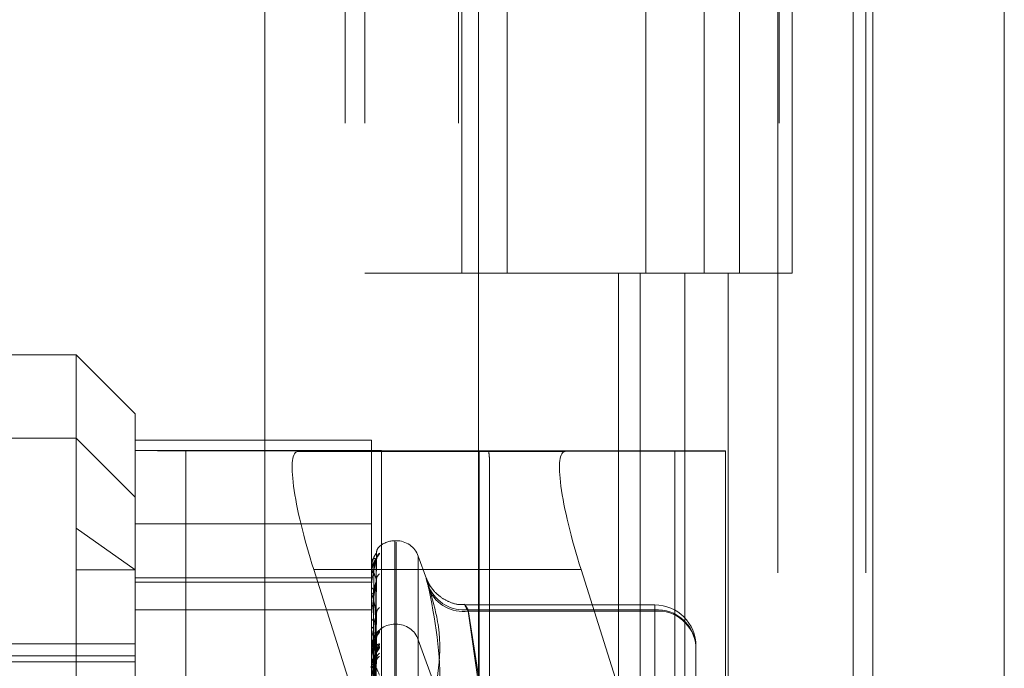
# Model space of a CAD drawing. Units: inches. Extents: x 0 to 23.4, y 0 to 16.5.
# Drawn here: x 11.3 to 11.3, y 5.4 to 5.5 of the extents above; entities that cross this region are included whole.
import ezdxf

# ---------------------------------------------------------------- set-up
doc = ezdxf.new("R2010")
doc.units = ezdxf.units.IN
doc.header["$MEASUREMENT"] = 0
doc.linetypes.add('HIDDEN', pattern=[0.07500000000000001, 0.05, -0.025])

msp = doc.modelspace()

# ---------------------------------------------------------------- linework, layer by layer
at = {"color": 7, "linetype": 'Continuous', "lineweight": 15}
for p, q in [((11.327135847, 11.707021207), (11.327135847, 5.0569545403)), ((11.3368802915, 11.707021207), (11.3368802915, 5.0569545403)), ((11.29792255, 11.6047831919), (11.29792255, 5.1591925554)), ((11.3256914026, 11.559071207), (11.3256914026, 5.2049045403))]:
    msp.add_line(p, q, dxfattribs=at)
at = {"color": 7, "linetype": 'HIDDEN', "lineweight": 0}
for p, q in [((11.335435847, 5.0569545403), (11.335435847, 11.707021207)), ((11.3368802915, 11.707021207), (11.3368802915, 5.0569545403)), ((11.2820669944, 5.1591925554), (11.2820669944, 11.6047831919)), ((11.3256914026, 5.2049045403), (11.3256914026, 11.559071207)), ((11.288033661, 11.5486545403), (11.288033661, 5.215321207)), ((11.2894781055, 11.5486545403), (11.2894781055, 5.215321207)), ((11.2964225499, 11.5486545403), (11.2964225499, 5.215321207)), ((11.3201042919, 5.215321207), (11.3201042919, 11.5486545403)), ((11.3201914026, 11.5486545403), (11.3201914026, 5.215321207)), ((11.3266299351, 5.215321207), (11.3266299351, 11.5486545403)), ((11.2966855699, 5.4930989848), (11.2966855699, 5.4375434292)), ((11.3000262822, 5.4930989848), (11.3000262822, 5.4375434292)), ((11.3103114388, 5.4375434292), (11.3103114388, 5.4930989848)), ((11.3146429174, 5.4930989848), (11.3146429174, 5.4375434292)), ((11.3172558833, 5.4375434292), (11.3172558833, 5.4930989848)), ((11.3211685606, 5.4375434292), (11.3211685606, 5.4930989848)), ((11.2964225499, 5.4375434292), (11.2894781055, 5.4375434292)), ((11.2964225499, 5.4375434292), (11.3131971954, 5.4375434292)), ((11.3140065006, 5.4375434292), (11.2966855699, 5.4375434292)), ((11.3082820949, 5.4375434292), (11.3082820949, 5.3819878736)), ((11.3098926376, 5.4375434292), (11.3098926376, 5.3819878736)), ((11.3131971954, 5.4375434292), (11.3131971954, 5.3819878736)), ((11.3146429174, 5.4375434292), (11.3140065006, 5.4375434292)), ((11.3211685606, 5.4375434292), (11.3146429174, 5.4375434292)), ((11.3164182808, 5.4375434292), (11.3164182808, 5.3819878736)), ((11.2680993654, 5.4314838492), (11.2506015526, 5.4314838492)), ((11.2680993654, 5.4252949603), (11.2680993654, 5.4314838492)), ((11.2724738185, 5.427109396), (11.2680993654, 5.4314838492)), ((11.2724738185, 5.427109396), (11.2724738185, 5.4243832339)), ((11.2680993654, 5.4252949603), (11.2506015526, 5.4252949603)), ((11.2680993654, 5.3525854454), (11.2680993654, 5.4252949603)), ((11.2724738185, 5.4209205071), (11.2680993654, 5.4252949603)), ((11.2899716313, 5.4251484582), (11.2724738185, 5.4251484582)), ((11.2899716313, 5.4243872162), (11.2899716313, 5.4251484582)), ((11.2724738185, 5.4243872162), (11.2724738185, 5.4243832339)), ((11.2724738185, 5.4243872162), (11.2899716313, 5.4243872162)), ((11.2724738185, 5.3390814107), (11.2724738185, 5.4243832339)), ((11.2762177731, 5.4243761926), (11.2979717468, 5.4243576508)), ((11.2762177731, 5.4243761926), (11.2762177731, 5.3390743695)), ((11.2986637644, 5.4243566468), (11.284520663, 5.4243117072)), ((11.3043364868, 5.4243117072), (11.284520663, 5.4243117072)), ((11.2899716313, 5.4243832339), (11.2899716313, 5.4243872162)), ((11.2899716313, 5.4243832339), (11.2899716313, 5.3390814107)), ((11.312474396, 5.4243632839), (11.2907204222, 5.4243818256)), ((11.2907204222, 5.3390800025), (11.2907204222, 5.4243818256)), ((11.2979717468, 5.3390558277), (11.2979717468, 5.4243576508)), ((11.3043364868, 5.4243117072), (11.3162183505, 5.4243494617)), ((11.312474396, 5.4243632839), (11.312474396, 5.3390614607)), ((11.3162183505, 5.4243494617), (11.3162183505, 5.4243562426)), ((11.3162183505, 5.4243494617), (11.3162183505, 5.3816557617)), ((11.2987205377, 5.3816631272), (11.2987205377, 5.4237735316)), ((11.2899716313, 5.4189518773), (11.2724738185, 5.4189518773)), ((11.2680993654, 5.418625971), (11.2724738185, 5.4155502933)), ((11.2918085385, 5.4177043216), (11.2917214126, 5.4177043216)), ((11.2917214126, 5.417687236), (11.2917214126, 5.3587492315)), ((11.2918085385, 5.3586662891), (11.2918085385, 5.4176042936)), ((11.2901286659, 5.401298395), (11.2903431828, 5.4167744746)), ((11.2905755784, 5.4172764412), (11.2905738331, 5.4172752295)), ((11.2899716313, 5.4159394269), (11.2899716313, 5.4159416762)), ((11.2899741282, 5.4159374817), (11.2899741282, 5.4152862007)), ((11.2901285754, 5.4010828749), (11.2903430181, 5.4162459752)), ((11.290128755, 5.4010393376), (11.2903433454, 5.4162690438)), ((11.2940633969, 5.4148753859), (11.2934527951, 5.4165530008)), ((11.2934527951, 5.4165365814), (11.2934527951, 5.3598169438)), ((11.2680993654, 5.4155502933), (11.2724738185, 5.4155502933)), ((11.3055145177, 5.4155577683), (11.2856986939, 5.4155577683)), ((11.2856986939, 5.4155577683), (11.2893555292, 5.4039755568)), ((11.2899716313, 5.4156111098), (11.2899716313, 5.4155998995)), ((11.2899716313, 5.415264329), (11.2899716313, 5.4152799565)), ((11.2899741282, 5.4152516021), (11.2899741282, 5.413644901)), ((11.3162183505, 5.3816557617), (11.3055145177, 5.4155577683)), ((11.2724738185, 5.4149386857), (11.2899716313, 5.4149386857)), ((11.2724738185, 5.4146219305), (11.2899716313, 5.4146219305)), ((11.2901284765, 5.4004005469), (11.2903428384, 5.4147026249)), ((11.2901288496, 5.4003150476), (11.2903435181, 5.414747934)), ((11.2899716313, 5.4142912439), (11.2899716313, 5.4142669792)), ((11.2899716313, 5.4136102158), (11.2899716313, 5.4136386568)), ((11.2899741282, 5.4135871673), (11.2899741282, 5.4110833421)), ((11.2724738185, 5.4125779848), (11.2899716313, 5.4125779848)), ((11.2901289582, 5.3991516384), (11.2903437167, 5.4122660595)), ((11.2903515952, 5.4121853233), (11.2903551053, 5.4122357947)), ((11.3109690066, 5.4129464007), (11.296916048, 5.4129464007)), ((11.2971407253, 5.4125866973), (11.3109690066, 5.4125866973)), ((11.29792255, 5.4076837647), (11.2971407253, 5.4125866973)), ((11.3109690066, 5.4124825434), (11.2971407253, 5.4124825434)), ((11.2971407253, 5.4124825434), (11.29792255, 5.407085629)), ((11.3109690066, 5.4124825434), (11.3109690066, 5.4129446289)), ((11.3109690066, 5.4125866973), (11.3109690066, 5.4023727392)), ((11.3109690066, 5.4009889805), (11.3109690066, 5.4124825434)), ((11.2899716313, 5.4120275326), (11.2899716313, 5.4119910905)), ((11.2901283592, 5.3992760058), (11.2903426254, 5.4122001333)), ((11.2918085385, 5.4115154327), (11.2917214126, 5.4115154327)), ((11.2899716313, 5.4110368714), (11.2899716313, 5.4110770979)), ((11.2899741282, 5.4110043343), (11.2899741282, 5.4076941055)), ((11.2917214126, 5.3525092876), (11.2917214126, 5.411464484)), ((11.2918085385, 5.3525112633), (11.2918085385, 5.4114664597)), ((11.2724738185, 5.4100490285), (11.2453522087, 5.4100490285)), ((11.2901286145, 5.3950436267), (11.2903430893, 5.4104080572)), ((11.2901287036, 5.3950570951), (11.2903432516, 5.4104966223)), ((11.2950339955, 5.4060197995), (11.2934527951, 5.4103641119)), ((11.2934527951, 5.3538165668), (11.2934527951, 5.4101591805)), ((11.2899716313, 5.4097335831), (11.2899716313, 5.4097300848)), ((11.2899716313, 5.4094847134), (11.2899716313, 5.4094946877)), ((11.2899741282, 5.4097362714), (11.2899741282, 5.4095009319)), ((11.2899741282, 5.4094765421), (11.2899741282, 5.4082713669)), ((11.2901287942, 5.3945978772), (11.2903434169, 5.4095544704)), ((11.3140311239, 5.4098842835), (11.3140311239, 5.4072084552)), ((11.2396654196, 5.4091634887), (11.2724738185, 5.4091634887)), ((11.2396654196, 5.4087232953), (11.2724738185, 5.4087232953)), ((11.2899716313, 5.4089796505), (11.2899716313, 5.4089628061)), ((11.2899716313, 5.4089017924), (11.2899716313, 5.40885449)), ((11.2901285202, 5.3945579552), (11.2903429177, 5.4092919706)), ((11.2899716313, 5.4082420364), (11.2899716313, 5.4082651227))]:
    msp.add_line(p, q, dxfattribs=at)
at = {"color": 7, "linetype": 'HIDDEN', "lineweight": 0, "flags": 128}
msp.add_lwpolyline([(11.2903515952, 5.4146972669), (11.2903557051, 5.414759144), (11.2903598072, 5.4147859947)], dxfattribs=at)
at = {"color": 7, "linetype": 'HIDDEN', "lineweight": 0}
for centre, radius, start, end in [((11.2757419028, 6.1667100661), 0.7423340260330564, 269.7477577013, 270.0367292308), ((11.2906252482, 5.5728486006), 0.1484668054552261, 269.7477577016, 270.0367292305), ((11.2978067651, 5.0721741348), 0.3521835546969315, 89.8605769984, 89.9731595835), ((11.3129502662, 4.6820294098), 0.7423340266258484, 89.7477577014, 90.0367292306), ((11.2917214126, 5.4159545403), 0.0017497812773408, 90, 131.0141060349), ((11.2918085385, 5.4159545403), 0.0017497812773408, 20, 90), ((11.2910007744, 5.4167858754), 0.0006491890147442, 130.9169786838, 179.6846236557), ((11.2910098658, 5.4162887999), 0.0006582917293728, 131.2784252702, 179.5412829758), ((11.2909595974, 5.4162462318), 0.0006080185667723, 129.1675915868, 179.5798610437), ((11.2901307706, 5.4149415252), 0.0010127325838367, 88.5292337814, 99.0408423975), ((11.2899746234, 5.4159406925), 3.2487779802e-06, 202.9274895259, 261.2323767526), ((11.2901436048, 5.4157603054), 0.000235170003724, 223.0067810157, 273.2077960805), ((11.290153514, 5.4151612221), 0.0002172076657548, 89.1425861635, 146.8631679039), ((11.2900062525, 5.415264513), 3.46216550893e-05, 180.3046250384, 201.8954662197), ((11.2909857031, 5.4147729493), 0.0006341792254394, 130.2933705361, 179.1408055286), ((11.2901901779, 5.4143350918), 0.0002289146823862, 197.3102547373, 261.6068145216), ((11.2902085766, 5.4135816018), 0.0002437177698496, 102.2742631916, 166.4612389713), ((11.2968210944, 5.4153576367), 0.0027893133976866, 203.5077175557, 276.580048448), ((11.2967687255, 5.4152284459), 0.0027709862028773, 205.2879541239, 277.7151466301), ((11.2900800844, 5.4136103054), 0.0001084530841678, 180.0473182115, 192.3185262098), ((11.2909318939, 5.412292757), 0.0005805330488225, 127.8628184588, 178.3721452849), ((11.3109690066, 5.4098842835), 0.0030621172353449, 0, 90), ((11.3111382949, 5.4096924622), 0.0028991817888341, 3.7936852034, 93.3475036101), ((11.3111833687, 5.4096316521), 0.0028589389579583, 5.0695775222, 94.3000499399), ((11.2902638177, 5.4120290086), 0.0002946364364608, 187.3941493253, 248.6945062576), ((11.2917214126, 5.4097656514), 0.0017497812773417, 90, 154.7252459805), ((11.2918085385, 5.4097656514), 0.0017497812773417, 20, 90), ((11.29028807, 5.4110445422), 0.000318108992618, 114.3789394481, 174.125973309), ((11.2901855416, 5.4110369226), 0.000213910309607, 180.013722171, 188.762897662), ((11.2910101034, 5.4104379167), 0.0006585218346144, 131.2883537565, 179.6311171766), ((11.2899753119, 5.4097326683), 3.7925302205e-06, 108.1854790615, 166.0417694777), ((11.2901318744, 5.4102237059), 0.0005189793866071, 252.0151373512, 272.7489234248), ((11.2901395788, 5.4093006509), 0.0002566254522388, 86.160183813, 130.8776421833), ((11.2899872175, 5.4094850089), 1.5589006789e-05, 181.0860369888, 212.8969592532), ((11.2909336021, 5.4095164925), 0.0005820345375105, 127.9609580095, 179.4414021067), ((11.2909999281, 5.4093511476), 0.0006483750411199, 130.8803732793, 179.3471172722), ((11.2908563344, 5.4089370042), 0.0005054514822447, 123.7421242406, 176.958044515), ((11.2901595894, 5.4090671043), 0.0002149566327719, 209.0259534947, 269.2469545753), ((11.2907183837, 5.4087781027), 0.0003678213975156, 112.8454256796, 175.7052586188), ((11.2901815989, 5.4081900803), 0.0002229747482494, 96.3947845404, 160.3331029777)]:
    msp.add_arc(centre, radius, start, end, dxfattribs=at)
for centre, major_axis, ratio, start_param, end_param in [((11.2872829424, 5.4155628023), (-0.002842111632645583, 0.00873642333412139), 0.164382727, 6.230334992693153, 7.80113131949012), ((11.2943460845, 5.437628638), (-0.004315910361114563, 0.01407917842619089), 0.050661556, 3.305378176368161, 3.466663954469409), ((11.3070987662, 5.4155628023), (-0.002842111632645583, 0.008736423334122279), 0.164382727, 6.230334992693145, 7.801131319490039)]:
    msp.add_ellipse(centre, major_axis=major_axis, ratio=ratio, start_param=start_param, end_param=end_param, dxfattribs=at)
for points, knots in [([(11.29035159517669, 5.41678944876636), (11.29028333648556, 5.416697715969621), (11.29016881325866, 5.416543808302773), (11.29004469211334, 5.416163018688477), (11.28998867545281, 5.41583592267828), (11.28997776138666, 5.415719579850593), (11.28997461244007, 5.415663275295223), (11.28997427687106, 5.415633295516412), (11.28997412823708, 5.41562001653728)], [0, 0, 0, 0, 0.5273188798746896, 0.884726306976707, 0.9590362595978346, 0.9800473728128305, 0.9911623590760559, 1, 1, 1, 1]), ([(11.29057557842319, 5.416783514471004), (11.29058045801883, 5.416772262396625), (11.29058596607385, 5.416759561130089), (11.29055530575401, 5.416700618162949), (11.29051894053185, 5.416648298911354), (11.29043203748389, 5.416529181872035), (11.29030778190877, 5.416355786309924), (11.29014044455545, 5.416071325879334), (11.29007338772014, 5.415851593984749), (11.29004147132072, 5.415747010300175)], [0, 0, 0, 0, 0.1553751407587318, 0.1753864229338781, 0.3299781775634309, 0.3665056358746436, 0.5686632332258693, 0.7947007718348286, 1, 1, 1, 1]), ([(11.2901296926838, 5.401296981670743), (11.29013577458378, 5.401734382506788), (11.29016618412596, 5.403921389726902), (11.29023927470131, 5.409085664864735), (11.29030818867681, 5.413812304181686), (11.29035159517669, 5.41678944876636)], [0, 0, 0, 0, 0.0846963374236877, 0.4234822757476567, 1, 1, 1, 1]), ([(11.29034207374415, 5.416774491390469), (11.2903474281104, 5.416783858471433), (11.29035671265496, 5.416800101118366), (11.29035311716109, 5.416792616872383), (11.29035159517669, 5.416789448766397)], [0, 0, 0, 0, 0.5766967049915157, 1, 1, 1, 1]), ([(11.29035524062302, 5.416793611308701), (11.29035488147967, 5.416796682965923), (11.29034869058806, 5.416849632009934), (11.2903711324631, 5.416945353263061), (11.29041199982143, 5.417063940628542), (11.29046319188825, 5.417151094505319), (11.29050572670779, 5.41720616170319), (11.29053413827656, 5.41723705661971), (11.29054624654682, 5.417249298700795), (11.29055193559702, 5.417254880661737), (11.29055582705673, 5.417258623110568), (11.29055819801508, 5.417260840804987), (11.29055558886228, 5.417258407906547), (11.29055420844314, 5.417257120737946)], [0, 0, 0, 0, 0.0151351535656848, 0.2608988745462517, 0.4665388317240189, 0.6313298780640286, 0.7518679285609425, 0.8087745147096892, 0.8377676403141384, 0.8598695767504753, 0.8893543881351578, 0.9414609524342445, 1, 1, 1, 1]), ([(11.29035159517669, 5.416294070247193), (11.29028333648556, 5.416350735882204), (11.29016881325867, 5.416445808484208), (11.29004469211333, 5.41633234757457), (11.28998867545281, 5.416124071910921), (11.28997776138666, 5.41603026046303), (11.28997461244007, 5.415980189148674), (11.28997427687106, 5.415950591442291), (11.28997412823708, 5.415937481694952)], [0, 0, 0, 0, 0.527318879874059, 0.8847263069750473, 0.9590362595961484, 0.9800473728110246, 0.9911623590752877, 1, 1, 1, 1]), ([(11.29035159517669, 5.416250690256375), (11.29028333648555, 5.416013874490171), (11.29016881325866, 5.415616549178558), (11.29004469211333, 5.4149821935884), (11.28998867545281, 5.414548099333705), (11.28997776138666, 5.414413430059143), (11.28997461244007, 5.414352927256086), (11.28997427687106, 5.414323648952163), (11.28997412823708, 5.414310680678138)], [0, 0, 0, 0, 0.5273188798748207, 0.8847263069759679, 0.9590362595961258, 0.9800473728114095, 0.9911623590768679, 1, 1, 1, 1]), ([(11.29035869941875, 5.416297766489831), (11.29035881766485, 5.416324638522978), (11.29035910981315, 5.416391030727738), (11.29038308994127, 5.416465769346578), (11.29040311649511, 5.416512804010665), (11.29040866141688, 5.416522256391044), (11.29040167337934, 5.41650994612061), (11.29037863726897, 5.416472721719219), (11.29032303354024, 5.416386736444749), (11.29022429412187, 5.416221097687754), (11.29010616310125, 5.416001296663441), (11.29006532047095, 5.415818029313975), (11.29004849088575, 5.415742512300231)], [0, 0, 0, 0, 0.0604621442350264, 0.1493826327973189, 0.2036778011629218, 0.2521078823865395, 0.3001061731898073, 0.366905853947145, 0.4647771037606968, 0.6069216947740869, 0.838028432973999, 1, 1, 1, 1]), ([(11.29005192892876, 5.401299676431779), (11.2900549706385, 5.401737057443718), (11.29007017919051, 5.40392396298793), (11.29010475600896, 5.408808787130192), (11.29013712703972, 5.413256069014459), (11.29015676428199, 5.415953924156877)], [0, 0, 0, 0, 0.0895371415800688, 0.4476858070864471, 1, 1, 1, 1]), ([(11.2901296926838, 5.401105236919635), (11.29013577458378, 5.401534466194067), (11.29016618412596, 5.403680615549315), (11.29023927470131, 5.408745601185221), (11.29030818867681, 5.413376947431003), (11.29035159517669, 5.416294070247193)], [0, 0, 0, 0, 0.0846963374239579, 0.4234822757478615, 1, 1, 1, 1]), ([(11.2901296926838, 5.401014527518769), (11.29013577458378, 5.401444291110577), (11.29016618412596, 5.40359311205643), (11.29023927470131, 5.408670026337316), (11.29030818867681, 5.413321125665384), (11.29035159517669, 5.416250690256375)], [0, 0, 0, 0, 0.0846963374235576, 0.4234822757478107, 0.9999999999999999, 0.9999999999999999, 0.9999999999999999, 0.9999999999999999]), ([(11.29015676428201, 5.415525503911511), (11.29016754631464, 5.415683683785247), (11.29018222642478, 5.41589905115146), (11.29025871562278, 5.416130155801016), (11.29030590109872, 5.416226084111615), (11.29033702821618, 5.416269322055497), (11.29034167156505, 5.416269063885968), (11.29034217841746, 5.416269035705048)], [0, 0, 0, 0, 0.5014213786451815, 0.6827025406693724, 0.8655422131051528, 0.9853230383599562, 1, 1, 1, 1]), ([(11.29015676428202, 5.415378405409419), (11.29016754166101, 5.415538553010467), (11.29018221543507, 5.415756599505439), (11.29025872941167, 5.416023833178505), (11.29030585504891, 5.416154581321), (11.29033691060794, 5.416228975635494), (11.29034152381136, 5.416244515754705), (11.29034196849896, 5.416246013737279)], [0, 0, 0, 0, 0.5023754000546437, 0.6840014737933493, 0.8671890232273514, 0.9871977475648821, 1, 1, 1, 1]), ([(11.29034196849896, 5.416246013737279), (11.29034737612513, 5.416261599004276), (11.29035671787319, 5.416288522765853), (11.29035311321751, 5.416292426327246), (11.29035159517669, 5.416294070247229)], [0, 0, 0, 0, 0.5788666250392396, 1, 1, 1, 1]), ([(11.29035159517669, 5.414782458969264), (11.29028333648556, 5.414985474992322), (11.29016881325866, 5.415326091691613), (11.29004469211334, 5.415484060259595), (11.28998867545281, 5.415402132567581), (11.28997776138666, 5.415334243089653), (11.28997461244007, 5.415292214724071), (11.28997427687107, 5.415264068828343), (11.28997412823709, 5.415251602133227)], [0, 0, 0, 0, 0.527318879874521, 0.8847263069761961, 0.9590362595971393, 0.9800473728111117, 0.9911623590761681, 1, 1, 1, 1]), ([(11.29004849088575, 5.415742512300231), (11.29002190410351, 5.415663916951642), (11.28997100872049, 5.41551346097188), (11.28998500695093, 5.415357654904328), (11.28999169277143, 5.415283238969699)], [0, 0, 0, 0, 0.5223810227757181, 1, 1, 1, 1]), ([(11.29005192892876, 5.401087367667556), (11.29005497063849, 5.401518142253115), (11.29007017919051, 5.403672015658098), (11.29010475600896, 5.408484065273199), (11.29013712703972, 5.412866803123912), (11.29015676428199, 5.415525503911518)], [0, 0, 0, 0, 0.0895371415801597, 0.4476858070867558, 0.9999999999999999, 0.9999999999999999, 0.9999999999999999, 0.9999999999999999]), ([(11.29005192892877, 5.401037688897227), (11.2900549706385, 5.401465868246194), (11.29007017919052, 5.403606765465347), (11.29010475600896, 5.408387813862983), (11.29013712703972, 5.412738903426226), (11.29015676428199, 5.415378405409411)], [0, 0, 0, 0, 0.0895371415806574, 0.4476858070868774, 1, 1, 1, 1]), ([(11.29035159517669, 5.414697266853509), (11.29028333648556, 5.414323927256659), (11.29016881325867, 5.413697544672278), (11.29004469211333, 5.412832550370046), (11.28998867545281, 5.412307147168259), (11.28997776138666, 5.412159018745283), (11.28997461244007, 5.412096504423484), (11.28997427687107, 5.412068985788637), (11.28997412823709, 5.412056796926929)], [0, 0, 0, 0, 0.5273188798746327, 0.8847263069762835, 0.9590362595966534, 0.9800473728119673, 0.9911623590760364, 1, 1, 1, 1]), ([(11.2901296926838, 5.400446223420342), (11.29013577458378, 5.400851767668836), (11.29016618412596, 5.402879491729782), (11.29023927470131, 5.407662126086186), (11.29030818867681, 5.412030790340625), (11.29035159517669, 5.414782458969264)], [0, 0, 0, 0, 0.0846963374239291, 0.4234822757478938, 1, 1, 1, 1]), ([(11.29012969268379, 5.40026808309269), (11.29013577458378, 5.400674676664313), (11.29016618412596, 5.402707647348223), (11.29023927470131, 5.407513707862281), (11.2903081886768, 5.411921164353426), (11.29035159517669, 5.414697266853509)], [0, 0, 0, 0, 0.0846963374233362, 0.4234822757478254, 0.9999999999999999, 0.9999999999999999, 0.9999999999999999, 0.9999999999999999]), ([(11.29015676428202, 5.413819748416171), (11.29016753907118, 5.413972163495753), (11.29018220931909, 5.414179681895444), (11.29025873708545, 5.414450730566982), (11.29030582942129, 5.414592090010151), (11.2903368470712, 5.414678116201908), (11.2903414439485, 5.414700666897506), (11.29034185449059, 5.414702680875462)], [0, 0, 0, 0, 0.5028950593397352, 0.6847090078789534, 0.868086047301504, 0.9882189091777884, 1, 1, 1, 1]), ([(11.29034185449059, 5.414702680875462), (11.29034731985671, 5.414724039891357), (11.29035672357129, 5.414760790236148), (11.29035310899093, 5.414776062730455), (11.29035159517669, 5.4147824589693)], [0, 0, 0, 0, 0.581192258630083, 1, 1, 1, 1]), ([(11.29426327631317, 5.414245056043492), (11.2941849945579, 5.414495238497224), (11.29402837167476, 5.414995793154958), (11.29401169848365, 5.414991827763576), (11.29412186397615, 5.414558074308018), (11.29423595151319, 5.414143954594962), (11.29426327631318, 5.414044769893281)], [0, 0, 0, 0, 0.3031799493559962, 0.6065898448030179, 0.9057753889712042, 1, 1, 1, 1]), ([(11.29691066670824, 5.412990209481026), (11.29679959983072, 5.41297675365228), (11.29639139238828, 5.412927299039335), (11.29574397684194, 5.413147070213178), (11.29508354935344, 5.413512999736086), (11.29462022449814, 5.413945391694678), (11.29432344312241, 5.414344779509012), (11.29415912918855, 5.414650489873588), (11.29408715256594, 5.414815898675012), (11.29407008144466, 5.414859717484404), (11.29406277332044, 5.414878476258195)], [0, 0, 0, 0, 0.0874687211922795, 0.3214764272461603, 0.5167614655043253, 0.6813327259921625, 0.8149020558231393, 0.9096803269669328, 0.9613342685754747, 0.9999999999999999, 0.9999999999999999, 0.9999999999999999, 0.9999999999999999]), ([(11.29035159517669, 5.412309248502615), (11.29028333648555, 5.412651277385701), (11.29016881325866, 5.413225127407313), (11.29004469211334, 5.413648816057234), (11.28998867545281, 5.413696197417151), (11.28997776138666, 5.413656683611777), (11.28997461244007, 5.413624217209613), (11.28997427687107, 5.413598540390542), (11.28997412823709, 5.413587167326493)], [0, 0, 0, 0, 0.5273188798745148, 0.8847263069758884, 0.9590362595964621, 0.9800473728118907, 0.9911623590758353, 1, 1, 1, 1]), ([(11.29005192892876, 5.40040843599648), (11.29005497063849, 5.400817034839758), (11.29007017919051, 5.402860029508787), (11.29010475600895, 5.407425384585973), (11.29013712703972, 5.411585174838092), (11.29015676428199, 5.414108628897245)], [0, 0, 0, 0, 0.0895371415798287, 0.4476858070867321, 1, 1, 1, 1]), ([(11.29005192892877, 5.400310873976021), (11.2900549706385, 5.400714376144731), (11.29007017919052, 5.402731887435264), (11.29010475600896, 5.407236360542279), (11.29013712703972, 5.411333998071031), (11.29015676428199, 5.413819748416159)], [0, 0, 0, 0, 0.0895371415801327, 0.4476858070866023, 1, 1, 1, 1]), ([(11.29426327631317, 5.414245056043492), (11.29453457936332, 5.413266035218839), (11.29546137607113, 5.409921608104314), (11.29475961175813, 5.406701735063793), (11.29426327631318, 5.404424421885237)], [0, 0, 0, 0, 0.2927319959830113, 0.9999999999999999, 0.9999999999999999, 0.9999999999999999, 0.9999999999999999]), ([(11.29426327631317, 5.402993806526553), (11.29453457936332, 5.404043471493677), (11.29546137607113, 5.407629225635781), (11.29475961175813, 5.411387009558636), (11.29426327631318, 5.414044769893281)], [0, 0, 0, 0, 0.2927319959829943, 0.9999999999999999, 0.9999999999999999, 0.9999999999999999, 0.9999999999999999]), ([(11.29714072528321, 5.412586697269732), (11.29709921966939, 5.412653666336062), (11.2969803355681, 5.412845485141593), (11.29688612288652, 5.412986356411944), (11.29691726143719, 5.41289799163436), (11.29706628487877, 5.412620937745978), (11.29714072528321, 5.412482543388134)], [0, 0, 0, 0, 0.1488797913318692, 0.426434849792206, 0.7134919090682552, 1, 1, 1, 1]), ([(11.2901296926838, 5.399343759637762), (11.29013577458378, 5.399710961434541), (11.29016618412597, 5.401546972970441), (11.29023927470131, 5.405874399180667), (11.29030818867681, 5.409822486535163), (11.29035159517669, 5.412309248502615)], [0, 0, 0, 0, 0.0846963374237847, 0.4234822757476064, 1, 1, 1, 1]), ([(11.29034172057079, 5.412200201190791), (11.2903472538203, 5.41222670454381), (11.29035673032379, 5.412272095433315), (11.29035310408542, 5.412298331465686), (11.29035159517669, 5.412309248502654)], [0, 0, 0, 0, 0.5838914660339101, 1, 1, 1, 1]), ([(11.29005192892876, 5.399287419778063), (11.29005497063849, 5.399659075052277), (11.29007017919051, 5.401517351835049), (11.29010475600896, 5.405671008546904), (11.29013712703972, 5.409457505542493), (11.29015676428199, 5.411754508668701)], [0, 0, 0, 0, 0.0895371415803238, 0.4476858070867454, 1, 1, 1, 1]), ([(11.29012969268379, 5.39908462683891), (11.29013577458378, 5.399453355039303), (11.29016618412596, 5.401296998603898), (11.29023927470131, 5.405658501802083), (11.29030818867681, 5.4096630184952), (11.29035159517669, 5.41218532332696)], [0, 0, 0, 0, 0.084696337423238, 0.4234822757476392, 1, 1, 1, 1]), ([(11.29015676428201, 5.411334287101909), (11.29016753597093, 5.411473461820593), (11.29018220199776, 5.411662953011213), (11.29025874627158, 5.411928015810545), (11.29030579874299, 5.412074888239636), (11.29033677275172, 5.412169294533947), (11.29034135049448, 5.412197889501262), (11.29034172057079, 5.412200201190791)], [0, 0, 0, 0, 0.5035068512238082, 0.6855419836699751, 0.8691421085675878, 0.989421116859873, 0.9999999999999999, 0.9999999999999999, 0.9999999999999999, 0.9999999999999999]), ([(11.29057557842319, 5.410932728917575), (11.29058045769959, 5.410928193591919), (11.29058596539426, 5.410923074146558), (11.29055530669233, 5.410877421324185), (11.29051891687106, 5.410832994496759), (11.29043208567971, 5.410726144891533), (11.29030642415892, 5.410564374873929), (11.290134836434, 5.410267601375084), (11.289999365366, 5.409898979106061), (11.28998099502076, 5.409631186495481), (11.28997163131982, 5.409494687704387)], [0, 0, 0, 0, 0.1194461009591261, 0.1348299623626941, 0.2536738278681245, 0.2817546550306539, 0.4371652095500581, 0.6109336935286769, 0.8016857882129986, 1, 1, 1, 1]), ([(11.29035159517669, 5.408963827117405), (11.29028333648555, 5.409432507045533), (11.29016881325866, 5.410218849954528), (11.29004469211333, 5.410892945474665), (11.28998867545281, 5.411067923400716), (11.28997776138666, 5.411058213399792), (11.28997461244007, 5.411036482381392), (11.28997427687106, 5.411014202666127), (11.28997412823708, 5.411004334285312)], [0, 0, 0, 0, 0.5273188798738909, 0.8847263069760636, 0.9590362595971449, 0.9800473728112468, 0.991162359076281, 0.9999999999999999, 0.9999999999999999, 0.9999999999999999, 0.9999999999999999]), ([(11.29005192892876, 5.399145500653089), (11.2900549706385, 5.39950974202185), (11.29007017919052, 5.401330949269154), (11.29010475600896, 5.405396043691176), (11.29013712703972, 5.409092129888854), (11.29015676428199, 5.411334287101891)], [0, 0, 0, 0, 0.0895371415802772, 0.4476858070867961, 1, 1, 1, 1]), ([(11.29016107210243, 5.410500675982514), (11.29018994463964, 5.410572984686058), (11.29032476386901, 5.410910627464673), (11.29046520992838, 5.410923003389095), (11.29057557842319, 5.410932728917575)], [0, 0, 0, 0, 0.2141574116886925, 1, 1, 1, 1]), ([(11.29017777984965, 5.410046128842918), (11.29020111063274, 5.410134339637279), (11.29033043786248, 5.410623309837031), (11.29046516017389, 5.410818207741679), (11.29057557842319, 5.410977945837005)], [0, 0, 0, 0, 0.1804011663829887, 1, 1, 1, 1]), ([(11.29057557842319, 5.410977945837005), (11.29058045615606, 5.410989233822584), (11.29058596210841, 5.411001975625441), (11.29055531122919, 5.410988542259905), (11.29051880246895, 5.410964078206112), (11.29043231871092, 5.410887579445514), (11.29036278965834, 5.41083018341959), (11.29031189192996, 5.410748739711897), (11.29031060316467, 5.410746677501514)], [0, 0, 0, 0, 0.2707284985763517, 0.305596524135443, 0.5749600363348797, 0.6386061504819869, 0.9908492605550747, 1, 1, 1, 1]), ([(11.29006776596517, 5.410071214938508), (11.2900173520883, 5.409903531955821), (11.28995992222663, 5.409712512913129), (11.28997596324577, 5.409519215137852), (11.28997792291523, 5.409495600693873)], [0, 0, 0, 0, 0.8778338553339522, 1, 1, 1, 1]), ([(11.28997163131982, 5.409484713449688), (11.28997185329357, 5.409505070413415), (11.28997233269759, 5.409549036018399), (11.28997699703649, 5.409623095194182), (11.28999321738505, 5.40975584139736), (11.29008013797591, 5.410038449504926), (11.29028235262313, 5.410122843285799), (11.29046649362118, 5.409946082369224), (11.29057557842319, 5.409841369514437)], [0, 0, 0, 0, 0.0132216410982475, 0.028555213711979, 0.0542426430611222, 0.13375885014035, 0.4868402727615639, 1, 1, 1, 1]), ([(11.29057557842319, 5.409975386015437), (11.29058045769959, 5.410002079622457), (11.29058596539426, 5.410032211188086), (11.29055530669233, 5.410051532020354), (11.29051891687105, 5.410047166515456), (11.29043208567972, 5.410005969676154), (11.29030642415892, 5.40991022662557), (11.290134836434, 5.409677835026117), (11.289999365366, 5.409352451621586), (11.28998099502076, 5.409094360060827), (11.28997163131982, 5.408962806072243)], [0, 0, 0, 0, 0.1194461009567744, 0.1348299623629676, 0.2536738278657995, 0.2817546550325124, 0.4371652095496247, 0.6109336935273092, 0.8016857882143792, 1, 1, 1, 1]), ([(11.29035159517669, 5.410497365294888), (11.29028333648556, 5.410343162280913), (11.29016881325866, 5.410084443186483), (11.29004469211334, 5.409593491810405), (11.2899886754528, 5.40921917019296), (11.28997776138666, 5.40909447035819), (11.28997461244007, 5.409036119472322), (11.28997427687106, 5.409006306412451), (11.28997412823708, 5.408993101278334)], [0, 0, 0, 0, 0.5273188798750384, 0.8847263069749237, 0.9590362595961401, 0.9800473728124217, 0.9911623590759573, 1, 1, 1, 1]), ([(11.29035159517669, 5.410442156427079), (11.29028333648556, 5.410435593670368), (11.29016881325866, 5.41042458279302), (11.29004469211334, 5.410196261923117), (11.28998867545281, 5.40993623202537), (11.28997776138666, 5.409832365045386), (11.28997461244007, 5.409779404616504), (11.28997427687106, 5.409749511819164), (11.28997412823708, 5.409736271366835)], [0, 0, 0, 0, 0.5273188798733411, 0.8847263069751305, 0.959036259595529, 0.9800473728103982, 0.9911623590752184, 1, 1, 1, 1]), ([(11.29017180541367, 5.410525633688541), (11.2901637435752, 5.41051306374504), (11.2900941463232, 5.410404548357601), (11.2900229987689, 5.410213813238026), (11.29000632828866, 5.410034420587664), (11.29000170819337, 5.4099847032953)], [0, 0, 0, 0, 0.086509866035807, 0.7468332399948566, 0.9999999999999999, 0.9999999999999999, 0.9999999999999999, 0.9999999999999999]), ([(11.29035959967952, 5.410474865939787), (11.29036133331036, 5.410505828292882), (11.2903653378284, 5.410577348306712), (11.29039747938714, 5.410667148836254), (11.29042716640909, 5.410726461038711), (11.29044108977691, 5.410748596850155), (11.29044222310965, 5.410750036112183), (11.29043156965205, 5.410734864801341), (11.29039972202953, 5.410691256193812), (11.29032489460148, 5.410589250771837), (11.29020319196138, 5.410387353543739), (11.29009206164386, 5.410201366546674), (11.29006792223294, 5.410072052062728), (11.29006776596517, 5.410071214938508)], [0, 0, 0, 0, 0.0674741650146991, 0.1558587359377331, 0.2184806280294211, 0.259017673776825, 0.2969588592412037, 0.3466251872537838, 0.4227267295749161, 0.5410599036359415, 0.7201989663860651, 0.9981886930602571, 1, 1, 1, 1]), ([(11.29012969268379, 5.395045626513502), (11.29013577458378, 5.395481705938701), (11.29016618412596, 5.397662106095396), (11.2902392747013, 5.402811981743798), (11.2903081886768, 5.407527331566991), (11.29035159517669, 5.410497365294888)], [0, 0, 0, 0, 0.0846963374236778, 0.4234822757479426, 1, 1, 1, 1]), ([(11.29012969268379, 5.395055877084524), (11.29013577458378, 5.395490511138414), (11.29016618412596, 5.397663684428522), (11.29023927470131, 5.402793672412731), (11.29030818867681, 5.407486382607999), (11.29035159517669, 5.410442156427079)], [0, 0, 0, 0, 0.0846963374235665, 0.4234822757479354, 1, 1, 1, 1]), ([(11.29015676428202, 5.409705323673604), (11.29016754498858, 5.409866463473314), (11.29018222329325, 5.410085860881064), (11.29025871955194, 5.410331056731811), (11.29030588797679, 5.410438651190691), (11.29033699424424, 5.410491735510416), (11.29034162889507, 5.410496161830243), (11.29034211792549, 5.410496628878386)], [0, 0, 0, 0, 0.5016959260692153, 0.6830763464720587, 0.8660161306388667, 0.9858625404800372, 1, 1, 1, 1]), ([(11.29015676428202, 5.409556700287482), (11.29016754267908, 5.409718392187392), (11.29018221783928, 5.409938541298645), (11.29025872639508, 5.410201198933743), (11.29030586512321, 5.410325970720645), (11.29033693595471, 5.410394533099266), (11.2903415556631, 5.410406863956466), (11.29034201386052, 5.410408086970246)], [0, 0, 0, 0, 0.5021689369953565, 0.6837203672007038, 0.8668326313686913, 0.9867920352817551, 1, 1, 1, 1]), ([(11.29034201386052, 5.410408086970246), (11.29034739852625, 5.410421067718898), (11.29035671561912, 5.410443528322165), (11.29035311491226, 5.41044256360242), (11.29035159517669, 5.410442156427116)], [0, 0, 0, 0, 0.5779341052469904, 1, 1, 1, 1]), ([(11.29034211792549, 5.410496628878386), (11.29034744994566, 5.410503266780747), (11.29035671047651, 5.410514795337946), (11.29035311882872, 5.410502557037626), (11.29035159517669, 5.410497365294927)], [0, 0, 0, 0, 0.5757791063867892, 1, 1, 1, 1]), ([(11.29057557842319, 5.409841369514437), (11.29058045769959, 5.409821179741692), (11.29058596539427, 5.409798389660829), (11.29055530669232, 5.409722142328564), (11.29051891687106, 5.409659739525401), (11.29043208567971, 5.409525287675187), (11.29030642415892, 5.409338720584445), (11.290134836434, 5.40902535165017), (11.289999365366, 5.408654819118413), (11.28998099502076, 5.408396693861479), (11.28997163131982, 5.408265122697336)], [0, 0, 0, 0, 0.1194461009597296, 0.1348299623632418, 0.2536738278690651, 0.2817546550328576, 0.4371652095491579, 0.6109336935279251, 0.8016857882117905, 1, 1, 1, 1]), ([(11.28997163131982, 5.408979650485831), (11.2899718534252, 5.409000230853793), (11.28997233311351, 5.409044678952261), (11.28997699449352, 5.40912999890202), (11.28999324986807, 5.409303173266632), (11.2900367288296, 5.409575850314398), (11.29008054083494, 5.409708824648291), (11.29010748106227, 5.40979059124984)], [0, 0, 0, 0, 0.0507105988069887, 0.1095213503148961, 0.2080435318253236, 0.5130218961728095, 1, 1, 1, 1]), ([(11.29035159517669, 5.409358535643539), (11.29028333648556, 5.40949985033922), (11.29016881325867, 5.409736945640762), (11.29004469211333, 5.409779507388105), (11.28998867545281, 5.409643167368103), (11.28997776138666, 5.409563887266168), (11.28997461244007, 5.409518231422172), (11.28997427687106, 5.409489339290948), (11.28997412823708, 5.409476542064852)], [0, 0, 0, 0, 0.5273188798746568, 0.8847263069750183, 0.9590362595961996, 0.9800473728111835, 0.9911623590753504, 1, 1, 1, 1]), ([(11.29035159517669, 5.409522166854634), (11.29028333648556, 5.409225896882091), (11.29016881325866, 5.408728820352727), (11.29004469211333, 5.407992982732409), (11.28998867545281, 5.407517898353774), (11.28997776138666, 5.407376872641153), (11.28997461244007, 5.407315240251349), (11.28997427687106, 5.407286584450603), (11.28997412823708, 5.407273891902647)], [0, 0, 0, 0, 0.5273188798746794, 0.8847263069763667, 0.9590362595959865, 0.980047372811017, 0.991162359075371, 1, 1, 1, 1]), ([(11.29005192892876, 5.395078339374948), (11.29005497063849, 5.395514839841132), (11.29007017919051, 5.397697342655587), (11.29010475600895, 5.402572763898581), (11.29013712703972, 5.407012217439844), (11.29015676428199, 5.409705323673606)], [0, 0, 0, 0, 0.0895371415798761, 0.4476858070864391, 1, 1, 1, 1]), ([(11.29005192892876, 5.39501807638295), (11.29005497063849, 5.395452096488042), (11.29007017919051, 5.397622197494287), (11.29010475600895, 5.402468904358066), (11.29013712703972, 5.406880495950857), (11.29015676428199, 5.40955670028748)], [0, 0, 0, 0, 0.0895371415802696, 0.4476858070865997, 0.9999999999999999, 0.9999999999999999, 0.9999999999999999, 0.9999999999999999]), ([(11.29035638730315, 5.409344757213272), (11.29035570344988, 5.40935135708672), (11.29035084579069, 5.409398238395138), (11.29036688630411, 5.409454057188081), (11.2903801852572, 5.409497138043768), (11.29038141033195, 5.409497658818531), (11.29036926801309, 5.409472804199294), (11.29033823477699, 5.409415631579901), (11.29027286911914, 5.409301585129238), (11.29016914125941, 5.409095472607951), (11.29007217427523, 5.408912855919375), (11.29005324973797, 5.408793430663916), (11.29005320704898, 5.408793161270594)], [0, 0, 0, 0, 0.0181354123720573, 0.1288224490071923, 0.1963066936045776, 0.2588313994318197, 0.321754042983901, 0.4092536446753489, 0.5234904187564712, 0.7094052860144452, 0.999344491454643, 1, 1, 1, 1]), ([(11.29012969268379, 5.394563434733094), (11.29013577458378, 5.394985198482979), (11.29016618412596, 5.397094020163616), (11.2902392747013, 5.402077653552413), (11.2903081886768, 5.406645217975194), (11.29035159517669, 5.409522166854634)], [0, 0, 0, 0, 0.0846963374238115, 0.4234822757479216, 0.9999999999999999, 0.9999999999999999, 0.9999999999999999, 0.9999999999999999]), ([(11.29012969268379, 5.394593815963812), (11.29013577458378, 5.395011295839259), (11.29016618412596, 5.397098698117928), (11.29023927470131, 5.402023387306135), (11.29030818867681, 5.406523851100291), (11.29035159517669, 5.409358535643539)], [0, 0, 0, 0, 0.0846963374235385, 0.4234822757477861, 0.9999999999999999, 0.9999999999999999, 0.9999999999999999, 0.9999999999999999]), ([(11.29034190469597, 5.40929201969518), (11.29034734462963, 5.409310988184258), (11.29035672105628, 5.409343682819467), (11.2903531108464, 5.409354143816721), (11.29035159517669, 5.409358535643577)], [0, 0, 0, 0, 0.5801713020289755, 1, 1, 1, 1]), ([(11.2903422247127, 5.409554450961913), (11.29034750275196, 5.409554618286246), (11.29035670524116, 5.409554910023437), (11.29035312288944, 5.409531955802849), (11.29035159517669, 5.409522166854672)], [0, 0, 0, 0, 0.5735447370475857, 1, 1, 1, 1]), ([(11.29035665254714, 5.409539691821212), (11.2903558827088, 5.409547337307511), (11.29035139153301, 5.409591940467951), (11.29036081990269, 5.409624850529871), (11.29036863214315, 5.409652119434861)], [0, 0, 0, 0, 0.171411313066311, 1, 1, 1, 1]), ([(11.29005320704898, 5.408793161270594), (11.29000539942017, 5.408620507552389), (11.2899562519443, 5.408443015075547), (11.28997253625256, 5.408270204481474), (11.28997298019159, 5.408265493359238)], [0, 0, 0, 0, 0.9727382325019998, 1, 1, 1, 1]), ([(11.28997163131982, 5.408242036385237), (11.28997185329357, 5.408261167604501), (11.28997233269759, 5.408302485928799), (11.28997699703649, 5.408366807072305), (11.28999321738505, 5.408471304401744), (11.29008013797591, 5.408621549645288), (11.29028235262313, 5.408421745498062), (11.29046649362117, 5.407995700502698), (11.29057557842319, 5.407743312199919)], [0, 0, 0, 0, 0.0132216410978302, 0.02855521371151, 0.0542426430598863, 0.1337588501416427, 0.4868402727613, 1, 1, 1, 1]), ([(11.29005192892876, 5.394665478829507), (11.29005497063849, 5.395088683392645), (11.29007017919051, 5.39720470667714), (11.29010475600895, 5.401932631872847), (11.29013712703972, 5.406239493944716), (11.29015676428199, 5.408852166199507)], [0, 0, 0, 0, 0.0895371415800938, 0.4476858070867523, 1, 1, 1, 1]), ([(11.29015676428202, 5.408411667677551), (11.29016754021717, 5.408568068357224), (11.2901822120254, 5.408781013289214), (11.2902587336898, 5.409051636137095), (11.2903058407615, 5.409189083982633), (11.29033687502075, 5.409270532725078), (11.29034147908343, 5.409290201461693), (11.29034190469597, 5.40929201969518)], [0, 0, 0, 0, 0.5026660867833616, 0.6843972538205201, 0.867690800064231, 0.9877689643858866, 1, 1, 1, 1]), ([(11.29015676428201, 5.408011852514345), (11.29016753186696, 5.408132757923284), (11.29018219230609, 5.408297374817137), (11.2902587584318, 5.408546865357902), (11.2903057581323, 5.408693957697982), (11.29033667719247, 5.408793135929255), (11.29034123026959, 5.408826534213834), (11.29034154744282, 5.408828860781424)], [0, 0, 0, 0, 0.5042999691500875, 0.6866218411496904, 0.8705111707576142, 0.9909796411050458, 1, 1, 1, 1]), ([(11.29034154744282, 5.408828860781424), (11.29034716854312, 5.408859746050667), (11.29035673914618, 5.408912331956609), (11.29035309783665, 5.408948784315101), (11.29035159517669, 5.408963827117431)], [0, 0, 0, 0, 0.5873297928843951, 1, 1, 1, 1]), ([(11.29035159517669, 5.407285667822728), (11.29028333648556, 5.407569752489502), (11.29016881325866, 5.408046384727974), (11.29004469211334, 5.408358290800185), (11.28998867545281, 5.408350568341428), (11.28997776138666, 5.408298740507016), (11.28997461244007, 5.408262039369043), (11.28997427687106, 5.408235192140832), (11.28997412823708, 5.408223300666065)], [0, 0, 0, 0, 0.527318879874539, 0.8847263069747414, 0.9590362595958718, 0.9800473728109806, 0.9911623590748273, 1, 1, 1, 1]), ([(11.29005192892876, 5.397764835459227), (11.29005497063849, 5.398086114574426), (11.29007017919051, 5.399692510506317), (11.29010475600896, 5.403284344877037), (11.29013712703972, 5.406560694749051), (11.29015676428199, 5.408548227264548)], [0, 0, 0, 0, 0.0895371415801242, 0.4476858070870232, 0.9999999999999999, 0.9999999999999999, 0.9999999999999999, 0.9999999999999999]), ([(11.29005192892876, 5.394486867915067), (11.29005497063849, 5.394902721041639), (11.29007017919051, 5.396981987135169), (11.29010475600895, 5.401624807005694), (11.29013712703972, 5.405849090235565), (11.29015676428199, 5.408411667677539)], [0, 0, 0, 0, 0.0895371415802114, 0.4476858070866051, 0.9999999999999999, 0.9999999999999999, 0.9999999999999999, 0.9999999999999999])]:
    msp.add_open_spline(points, degree=3, knots=knots, dxfattribs=at)

doc.saveas('drawing.dxf')
